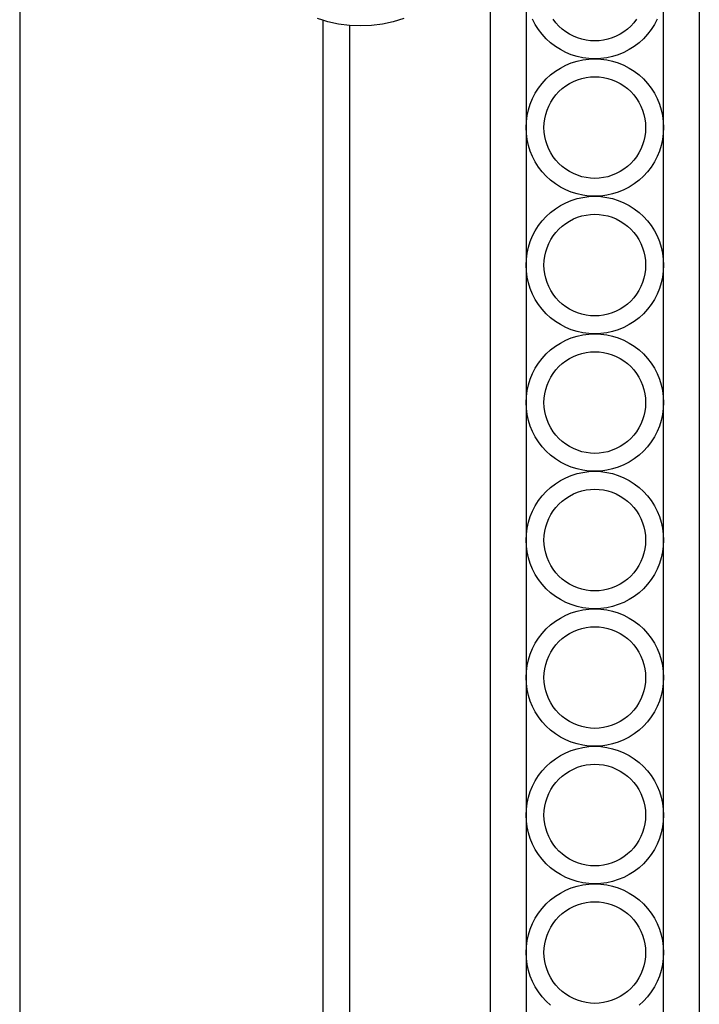
# Model space of a CAD drawing. Units: inches. Extents: x 614 to 1892, y 712 to 1102.
# Drawn here: x 721 to 740, y 803 to 830 of the extents above; entities that cross this region are included whole.
import ezdxf

# ---------------------------------------------------------------- set-up
doc = ezdxf.new("R2010")
doc.units = ezdxf.units.IN
doc.header["$MEASUREMENT"] = 0
doc.layers.add('Edges', color=7, linetype='Continuous')

# ---------------------------------------------------------------- blocks, each defined once
blk = doc.blocks.new('Wrought iron gates fr')
at = {"layer": 'Edges'}
for p, q in [((-478.551, 7.92), (-478.551, 107.183)), ((-497.543, 93.798), (-497.543, 18.997)), ((-484.392, 86.468), (-484.392, 26.327)), ((-483.392, 83.997), (-483.392, 80.156)), ((-479.551, 80.156), (-479.551, 83.997)), ((-489.075, 83.156), (-489.225, 83.202)), ((-489.075, 83.156), (-489.075, 29.639)), ((-488.931, 83.112), (-489.075, 83.156)), ((-488.63, 83.047), (-488.931, 83.112)), ((-487.103, 83.112), (-487.404, 83.047)), ((-486.809, 83.202), (-487.103, 83.112)), ((-483.135, 83.037), (-483.212, 83.185)), ((-482.559, 83.084), (-482.635, 83.182)), ((-482.476, 82.993), (-482.559, 83.084)), ((-480.384, 83.084), (-480.468, 82.993)), ((-480.308, 83.182), (-480.384, 83.084)), ((-479.731, 83.185), (-479.808, 83.037)), ((-488.325, 83.008), (-488.63, 83.047)), ((-488.325, 83.008), (-488.325, 29.787)), ((-488.017, 82.995), (-488.325, 83.008)), ((-487.709, 83.008), (-488.017, 82.995)), ((-487.404, 83.047), (-487.709, 83.008)), ((-483.045, 82.895), (-483.135, 83.037)), ((-482.943, 82.762), (-483.045, 82.895)), ((-482.384, 82.909), (-482.476, 82.993)), ((-482.286, 82.834), (-482.384, 82.909)), ((-482.182, 82.767), (-482.286, 82.834)), ((-480.657, 82.834), (-480.762, 82.767)), ((-480.559, 82.909), (-480.657, 82.834)), ((-480.468, 82.993), (-480.559, 82.909)), ((-479.898, 82.895), (-480, 82.762)), ((-479.808, 83.037), (-479.898, 82.895)), ((-482.83, 82.639), (-482.943, 82.762)), ((-482.706, 82.526), (-482.83, 82.639)), ((-482.573, 82.424), (-482.706, 82.526)), ((-482.072, 82.71), (-482.182, 82.767)), ((-481.957, 82.662), (-482.072, 82.71)), ((-481.839, 82.625), (-481.957, 82.662)), ((-481.718, 82.598), (-481.839, 82.625)), ((-481.595, 82.582), (-481.718, 82.598)), ((-481.472, 82.577), (-481.595, 82.582)), ((-481.348, 82.582), (-481.472, 82.577)), ((-481.225, 82.598), (-481.348, 82.582)), ((-481.104, 82.625), (-481.225, 82.598)), ((-480.986, 82.662), (-481.104, 82.625)), ((-480.871, 82.71), (-480.986, 82.662)), ((-480.762, 82.767), (-480.871, 82.71)), ((-480.237, 82.526), (-480.37, 82.424)), ((-480.114, 82.639), (-480.237, 82.526)), ((-480, 82.762), (-480.114, 82.639)), ((-482.432, 82.334), (-482.573, 82.424)), ((-482.283, 82.256), (-482.432, 82.334)), ((-482.128, 82.192), (-482.283, 82.256)), ((-480.66, 82.256), (-480.815, 82.192)), ((-480.511, 82.334), (-480.66, 82.256)), ((-480.37, 82.424), (-480.511, 82.334)), ((-481.969, 82.142), (-482.128, 82.192)), ((-482.128, 81.961), (-481.969, 82.011)), ((-481.805, 82.106), (-481.969, 82.142)), ((-481.969, 82.011), (-481.805, 82.047)), ((-481.639, 82.084), (-481.805, 82.106)), ((-481.805, 82.047), (-481.639, 82.069)), ((-481.472, 82.076), (-481.639, 82.084)), ((-481.639, 82.069), (-481.472, 82.076)), ((-481.304, 82.084), (-481.472, 82.076)), ((-481.472, 82.076), (-481.304, 82.069)), ((-481.138, 82.106), (-481.304, 82.084)), ((-481.304, 82.069), (-481.138, 82.047)), ((-480.975, 82.142), (-481.138, 82.106)), ((-481.138, 82.047), (-480.975, 82.011)), ((-480.815, 82.192), (-480.975, 82.142)), ((-480.975, 82.011), (-480.815, 81.961)), ((-482.706, 81.627), (-482.573, 81.729)), ((-482.573, 81.729), (-482.432, 81.819)), ((-482.432, 81.819), (-482.283, 81.896)), ((-482.283, 81.896), (-482.128, 81.961)), ((-480.815, 81.961), (-480.66, 81.896)), ((-480.66, 81.896), (-480.511, 81.819)), ((-480.511, 81.819), (-480.37, 81.729)), ((-480.37, 81.729), (-480.237, 81.627)), ((-482.943, 81.39), (-482.83, 81.514)), ((-482.83, 81.514), (-482.706, 81.627)), ((-482.182, 81.386), (-482.072, 81.443)), ((-482.072, 81.443), (-481.957, 81.49)), ((-481.957, 81.49), (-481.839, 81.527)), ((-481.839, 81.527), (-481.718, 81.554)), ((-481.718, 81.554), (-481.595, 81.57)), ((-481.595, 81.57), (-481.472, 81.576)), ((-481.472, 81.576), (-481.348, 81.57)), ((-481.348, 81.57), (-481.225, 81.554)), ((-481.225, 81.554), (-481.104, 81.527)), ((-481.104, 81.527), (-480.986, 81.49)), ((-480.986, 81.49), (-480.871, 81.443)), ((-480.871, 81.443), (-480.762, 81.386)), ((-480.237, 81.627), (-480.114, 81.514)), ((-480.114, 81.514), (-480, 81.39)), ((-483.135, 81.116), (-483.045, 81.257)), ((-483.045, 81.257), (-482.943, 81.39)), ((-482.559, 81.069), (-482.476, 81.16)), ((-482.476, 81.16), (-482.384, 81.244)), ((-482.384, 81.244), (-482.286, 81.319)), ((-482.286, 81.319), (-482.182, 81.386)), ((-480.762, 81.386), (-480.657, 81.319)), ((-480.657, 81.319), (-480.559, 81.244)), ((-480.559, 81.244), (-480.468, 81.16)), ((-480.468, 81.16), (-480.384, 81.069)), ((-480, 81.39), (-479.898, 81.257)), ((-479.898, 81.257), (-479.808, 81.116)), ((-483.276, 80.813), (-483.212, 80.968)), ((-483.212, 80.968), (-483.135, 81.116)), ((-482.759, 80.756), (-482.701, 80.866)), ((-482.701, 80.866), (-482.635, 80.97)), ((-482.635, 80.97), (-482.559, 81.069)), ((-480.384, 81.069), (-480.308, 80.97)), ((-480.308, 80.97), (-480.242, 80.866)), ((-480.242, 80.866), (-480.185, 80.756)), ((-479.808, 81.116), (-479.731, 80.968)), ((-479.731, 80.968), (-479.667, 80.813)), ((-483.363, 80.489), (-483.327, 80.653)), ((-483.327, 80.653), (-483.276, 80.813)), ((-482.843, 80.523), (-482.806, 80.642)), ((-482.806, 80.642), (-482.759, 80.756)), ((-480.185, 80.756), (-480.137, 80.642)), ((-480.137, 80.642), (-480.1, 80.523)), ((-479.667, 80.813), (-479.617, 80.653)), ((-479.617, 80.653), (-479.58, 80.489)), ((-483.392, 80.156), (-483.385, 80.323)), ((-483.385, 80.323), (-483.363, 80.489)), ((-482.886, 80.28), (-482.87, 80.402)), ((-482.87, 80.402), (-482.843, 80.523)), ((-480.1, 80.523), (-480.073, 80.402)), ((-480.073, 80.402), (-480.057, 80.28)), ((-479.58, 80.489), (-479.558, 80.323)), ((-479.558, 80.323), (-479.551, 80.156)), ((-483.385, 79.989), (-483.392, 80.156)), ((-483.392, 80.156), (-483.392, 76.315)), ((-482.892, 80.156), (-482.886, 80.28)), ((-482.886, 80.032), (-482.892, 80.156)), ((-480.057, 80.28), (-480.052, 80.156)), ((-480.052, 80.156), (-480.057, 80.032)), ((-479.551, 80.156), (-479.558, 79.989)), ((-479.551, 76.315), (-479.551, 80.156)), ((-483.363, 79.822), (-483.385, 79.989)), ((-483.327, 79.659), (-483.363, 79.822)), ((-482.87, 79.909), (-482.886, 80.032)), ((-482.843, 79.788), (-482.87, 79.909)), ((-482.806, 79.67), (-482.843, 79.788)), ((-480.1, 79.788), (-480.137, 79.67)), ((-480.073, 79.909), (-480.1, 79.788)), ((-480.057, 80.032), (-480.073, 79.909)), ((-479.58, 79.822), (-479.617, 79.659)), ((-479.558, 79.989), (-479.58, 79.822)), ((-483.276, 79.499), (-483.327, 79.659)), ((-483.212, 79.344), (-483.276, 79.499)), ((-482.759, 79.556), (-482.806, 79.67)), ((-482.701, 79.446), (-482.759, 79.556)), ((-480.185, 79.556), (-480.242, 79.446)), ((-480.137, 79.67), (-480.185, 79.556)), ((-479.667, 79.499), (-479.731, 79.344)), ((-479.617, 79.659), (-479.667, 79.499)), ((-483.135, 79.196), (-483.212, 79.344)), ((-482.635, 79.341), (-482.701, 79.446)), ((-482.559, 79.243), (-482.635, 79.341)), ((-482.476, 79.152), (-482.559, 79.243)), ((-480.384, 79.243), (-480.468, 79.152)), ((-480.308, 79.341), (-480.384, 79.243)), ((-480.242, 79.446), (-480.308, 79.341)), ((-479.731, 79.344), (-479.808, 79.196)), ((-483.045, 79.054), (-483.135, 79.196)), ((-482.943, 78.921), (-483.045, 79.054)), ((-482.384, 79.068), (-482.476, 79.152)), ((-482.286, 78.993), (-482.384, 79.068)), ((-482.182, 78.926), (-482.286, 78.993)), ((-480.657, 78.993), (-480.762, 78.926)), ((-480.559, 79.068), (-480.657, 78.993)), ((-480.468, 79.152), (-480.559, 79.068)), ((-479.898, 79.054), (-480, 78.921)), ((-479.808, 79.196), (-479.898, 79.054)), ((-482.83, 78.798), (-482.943, 78.921)), ((-482.706, 78.685), (-482.83, 78.798)), ((-482.573, 78.583), (-482.706, 78.685)), ((-482.072, 78.869), (-482.182, 78.926)), ((-481.957, 78.822), (-482.072, 78.869)), ((-481.839, 78.784), (-481.957, 78.822)), ((-481.718, 78.757), (-481.839, 78.784)), ((-481.595, 78.741), (-481.718, 78.757)), ((-481.472, 78.736), (-481.595, 78.741)), ((-481.348, 78.741), (-481.472, 78.736)), ((-481.225, 78.757), (-481.348, 78.741)), ((-481.104, 78.784), (-481.225, 78.757)), ((-480.986, 78.822), (-481.104, 78.784)), ((-480.871, 78.869), (-480.986, 78.822)), ((-480.762, 78.926), (-480.871, 78.869)), ((-480.237, 78.685), (-480.37, 78.583)), ((-480.114, 78.798), (-480.237, 78.685)), ((-480, 78.921), (-480.114, 78.798)), ((-482.432, 78.493), (-482.573, 78.583)), ((-482.283, 78.415), (-482.432, 78.493)), ((-482.128, 78.351), (-482.283, 78.415)), ((-480.66, 78.415), (-480.815, 78.351)), ((-480.511, 78.493), (-480.66, 78.415)), ((-480.37, 78.583), (-480.511, 78.493)), ((-482.283, 78.055), (-482.128, 78.12)), ((-481.969, 78.301), (-482.128, 78.351)), ((-482.128, 78.12), (-481.969, 78.17)), ((-481.805, 78.265), (-481.969, 78.301)), ((-481.969, 78.17), (-481.805, 78.206)), ((-481.639, 78.243), (-481.805, 78.265)), ((-481.805, 78.206), (-481.639, 78.228)), ((-481.472, 78.235), (-481.639, 78.243)), ((-481.639, 78.228), (-481.472, 78.235)), ((-481.304, 78.243), (-481.472, 78.235)), ((-481.472, 78.235), (-481.304, 78.228)), ((-481.138, 78.265), (-481.304, 78.243)), ((-481.304, 78.228), (-481.138, 78.206)), ((-480.975, 78.301), (-481.138, 78.265)), ((-481.138, 78.206), (-480.975, 78.17)), ((-480.815, 78.351), (-480.975, 78.301)), ((-480.975, 78.17), (-480.815, 78.12)), ((-480.815, 78.12), (-480.66, 78.055)), ((-482.706, 77.786), (-482.573, 77.888)), ((-482.573, 77.888), (-482.432, 77.978)), ((-482.432, 77.978), (-482.283, 78.055)), ((-480.66, 78.055), (-480.511, 77.978)), ((-480.511, 77.978), (-480.37, 77.888)), ((-480.37, 77.888), (-480.237, 77.786)), ((-482.943, 77.549), (-482.83, 77.673)), ((-482.83, 77.673), (-482.706, 77.786)), ((-482.182, 77.545), (-482.072, 77.602)), ((-482.072, 77.602), (-481.957, 77.649)), ((-481.957, 77.649), (-481.839, 77.687)), ((-481.839, 77.687), (-481.718, 77.713)), ((-481.718, 77.713), (-481.595, 77.73)), ((-481.595, 77.73), (-481.472, 77.735)), ((-481.472, 77.735), (-481.348, 77.73)), ((-481.348, 77.73), (-481.225, 77.713)), ((-481.225, 77.713), (-481.104, 77.687)), ((-481.104, 77.687), (-480.986, 77.649)), ((-480.986, 77.649), (-480.871, 77.602)), ((-480.871, 77.602), (-480.762, 77.545)), ((-480.237, 77.786), (-480.114, 77.673)), ((-480.114, 77.673), (-480, 77.549)), ((-483.135, 77.275), (-483.045, 77.417)), ((-483.045, 77.417), (-482.943, 77.549)), ((-482.559, 77.228), (-482.476, 77.319)), ((-482.476, 77.319), (-482.384, 77.403)), ((-482.384, 77.403), (-482.286, 77.478)), ((-482.286, 77.478), (-482.182, 77.545)), ((-480.762, 77.545), (-480.657, 77.478)), ((-480.657, 77.478), (-480.559, 77.403)), ((-480.559, 77.403), (-480.468, 77.319)), ((-480.468, 77.319), (-480.384, 77.228)), ((-480, 77.549), (-479.898, 77.417)), ((-479.898, 77.417), (-479.808, 77.275)), ((-483.276, 76.972), (-483.212, 77.127)), ((-483.212, 77.127), (-483.135, 77.275)), ((-482.759, 76.915), (-482.701, 77.025)), ((-482.701, 77.025), (-482.635, 77.129)), ((-482.635, 77.129), (-482.559, 77.228)), ((-480.384, 77.228), (-480.308, 77.129)), ((-480.308, 77.129), (-480.242, 77.025)), ((-480.242, 77.025), (-480.185, 76.915)), ((-479.808, 77.275), (-479.731, 77.127)), ((-479.731, 77.127), (-479.667, 76.972)), ((-483.363, 76.648), (-483.327, 76.812)), ((-483.327, 76.812), (-483.276, 76.972)), ((-482.843, 76.682), (-482.806, 76.801)), ((-482.806, 76.801), (-482.759, 76.915)), ((-480.185, 76.915), (-480.137, 76.801)), ((-480.137, 76.801), (-480.1, 76.682)), ((-479.667, 76.972), (-479.617, 76.812)), ((-479.617, 76.812), (-479.58, 76.648)), ((-483.392, 76.315), (-483.385, 76.482)), ((-483.385, 76.482), (-483.363, 76.648)), ((-482.886, 76.439), (-482.87, 76.562)), ((-482.87, 76.562), (-482.843, 76.682)), ((-480.1, 76.682), (-480.073, 76.562)), ((-480.073, 76.562), (-480.057, 76.439)), ((-479.58, 76.648), (-479.558, 76.482)), ((-479.558, 76.482), (-479.551, 76.315)), ((-483.385, 76.148), (-483.392, 76.315)), ((-483.392, 76.315), (-483.392, 72.474)), ((-482.892, 76.315), (-482.886, 76.439)), ((-482.886, 76.191), (-482.892, 76.315)), ((-482.87, 76.068), (-482.886, 76.191)), ((-480.057, 76.191), (-480.073, 76.068)), ((-480.057, 76.439), (-480.052, 76.315)), ((-480.052, 76.315), (-480.057, 76.191)), ((-479.551, 76.315), (-479.558, 76.148)), ((-479.551, 72.474), (-479.551, 76.315)), ((-483.363, 75.981), (-483.385, 76.148)), ((-483.327, 75.818), (-483.363, 75.981)), ((-482.843, 75.947), (-482.87, 76.068)), ((-482.806, 75.829), (-482.843, 75.947)), ((-480.1, 75.947), (-480.137, 75.829)), ((-480.073, 76.068), (-480.1, 75.947)), ((-479.58, 75.981), (-479.617, 75.818)), ((-479.558, 76.148), (-479.58, 75.981)), ((-483.276, 75.658), (-483.327, 75.818)), ((-483.212, 75.503), (-483.276, 75.658)), ((-482.759, 75.715), (-482.806, 75.829)), ((-482.701, 75.605), (-482.759, 75.715)), ((-480.185, 75.715), (-480.242, 75.605)), ((-480.137, 75.829), (-480.185, 75.715)), ((-479.667, 75.658), (-479.731, 75.503)), ((-479.617, 75.818), (-479.667, 75.658)), ((-483.135, 75.355), (-483.212, 75.503)), ((-482.635, 75.501), (-482.701, 75.605)), ((-482.559, 75.402), (-482.635, 75.501)), ((-482.476, 75.311), (-482.559, 75.402)), ((-480.384, 75.402), (-480.468, 75.311)), ((-480.308, 75.501), (-480.384, 75.402)), ((-480.242, 75.605), (-480.308, 75.501)), ((-479.731, 75.503), (-479.808, 75.355)), ((-483.045, 75.213), (-483.135, 75.355)), ((-482.943, 75.081), (-483.045, 75.213)), ((-482.384, 75.227), (-482.476, 75.311)), ((-482.286, 75.152), (-482.384, 75.227)), ((-482.182, 75.085), (-482.286, 75.152)), ((-480.657, 75.152), (-480.762, 75.085)), ((-480.559, 75.227), (-480.657, 75.152)), ((-480.468, 75.311), (-480.559, 75.227)), ((-479.898, 75.213), (-480, 75.081)), ((-479.808, 75.355), (-479.898, 75.213)), ((-482.83, 74.957), (-482.943, 75.081)), ((-482.706, 74.844), (-482.83, 74.957)), ((-482.573, 74.742), (-482.706, 74.844)), ((-482.072, 75.028), (-482.182, 75.085)), ((-481.957, 74.981), (-482.072, 75.028)), ((-481.839, 74.943), (-481.957, 74.981)), ((-481.718, 74.917), (-481.839, 74.943)), ((-481.595, 74.9), (-481.718, 74.917)), ((-481.472, 74.895), (-481.595, 74.9)), ((-481.348, 74.9), (-481.472, 74.895)), ((-481.225, 74.917), (-481.348, 74.9)), ((-481.104, 74.943), (-481.225, 74.917)), ((-480.986, 74.981), (-481.104, 74.943)), ((-480.871, 75.028), (-480.986, 74.981)), ((-480.762, 75.085), (-480.871, 75.028)), ((-480.237, 74.844), (-480.37, 74.742)), ((-480.114, 74.957), (-480.237, 74.844)), ((-480, 75.081), (-480.114, 74.957)), ((-482.432, 74.652), (-482.573, 74.742)), ((-482.283, 74.574), (-482.432, 74.652)), ((-482.128, 74.51), (-482.283, 74.574)), ((-480.66, 74.574), (-480.815, 74.51)), ((-480.511, 74.652), (-480.66, 74.574)), ((-480.37, 74.742), (-480.511, 74.652)), ((-482.283, 74.215), (-482.128, 74.279)), ((-481.969, 74.46), (-482.128, 74.51)), ((-482.128, 74.279), (-481.969, 74.329)), ((-481.805, 74.424), (-481.969, 74.46)), ((-481.969, 74.329), (-481.805, 74.365)), ((-481.639, 74.402), (-481.805, 74.424)), ((-481.805, 74.365), (-481.639, 74.387)), ((-481.472, 74.395), (-481.639, 74.402)), ((-481.639, 74.387), (-481.472, 74.395)), ((-481.304, 74.402), (-481.472, 74.395)), ((-481.472, 74.395), (-481.304, 74.387)), ((-481.138, 74.424), (-481.304, 74.402)), ((-481.304, 74.387), (-481.138, 74.365)), ((-480.975, 74.46), (-481.138, 74.424)), ((-481.138, 74.365), (-480.975, 74.329)), ((-480.815, 74.51), (-480.975, 74.46)), ((-480.975, 74.329), (-480.815, 74.279)), ((-480.815, 74.279), (-480.66, 74.215)), ((-482.706, 73.945), (-482.573, 74.047)), ((-482.573, 74.047), (-482.432, 74.137)), ((-482.432, 74.137), (-482.283, 74.215)), ((-480.66, 74.215), (-480.511, 74.137)), ((-480.511, 74.137), (-480.37, 74.047)), ((-480.37, 74.047), (-480.237, 73.945)), ((-482.943, 73.709), (-482.83, 73.832)), ((-482.83, 73.832), (-482.706, 73.945)), ((-482.182, 73.704), (-482.072, 73.761)), ((-482.072, 73.761), (-481.957, 73.808)), ((-481.957, 73.808), (-481.839, 73.846)), ((-481.839, 73.846), (-481.718, 73.872)), ((-481.718, 73.872), (-481.595, 73.889)), ((-481.595, 73.889), (-481.472, 73.894)), ((-481.472, 73.894), (-481.348, 73.889)), ((-481.348, 73.889), (-481.225, 73.872)), ((-481.225, 73.872), (-481.104, 73.846)), ((-481.104, 73.846), (-480.986, 73.808)), ((-480.986, 73.808), (-480.871, 73.761)), ((-480.871, 73.761), (-480.762, 73.704)), ((-480.237, 73.945), (-480.114, 73.832)), ((-480.114, 73.832), (-480, 73.709)), ((-483.135, 73.434), (-483.045, 73.576)), ((-483.045, 73.576), (-482.943, 73.709)), ((-482.559, 73.387), (-482.476, 73.478)), ((-482.476, 73.478), (-482.384, 73.562)), ((-482.384, 73.562), (-482.286, 73.637)), ((-482.286, 73.637), (-482.182, 73.704)), ((-480.762, 73.704), (-480.657, 73.637)), ((-480.657, 73.637), (-480.559, 73.562)), ((-480.559, 73.562), (-480.468, 73.478)), ((-480.468, 73.478), (-480.384, 73.387)), ((-480, 73.709), (-479.898, 73.576)), ((-479.898, 73.576), (-479.808, 73.434)), ((-483.276, 73.131), (-483.212, 73.286)), ((-483.212, 73.286), (-483.135, 73.434)), ((-482.759, 73.074), (-482.701, 73.184)), ((-482.701, 73.184), (-482.635, 73.289)), ((-482.635, 73.289), (-482.559, 73.387)), ((-480.384, 73.387), (-480.308, 73.289)), ((-480.308, 73.289), (-480.242, 73.184)), ((-480.242, 73.184), (-480.185, 73.074)), ((-479.808, 73.434), (-479.731, 73.286)), ((-479.731, 73.286), (-479.667, 73.131)), ((-483.363, 72.808), (-483.327, 72.971)), ((-483.327, 72.971), (-483.276, 73.131)), ((-482.843, 72.842), (-482.806, 72.96)), ((-482.806, 72.96), (-482.759, 73.074)), ((-480.185, 73.074), (-480.137, 72.96)), ((-480.137, 72.96), (-480.1, 72.842)), ((-479.667, 73.131), (-479.617, 72.971)), ((-479.617, 72.971), (-479.58, 72.808)), ((-483.392, 72.474), (-483.385, 72.641)), ((-483.385, 72.641), (-483.363, 72.808)), ((-482.886, 72.598), (-482.87, 72.721)), ((-482.87, 72.721), (-482.843, 72.842)), ((-480.1, 72.842), (-480.073, 72.721)), ((-480.073, 72.721), (-480.057, 72.598)), ((-479.58, 72.808), (-479.558, 72.641)), ((-479.558, 72.641), (-479.551, 72.474)), ((-483.385, 72.307), (-483.392, 72.474)), ((-483.392, 72.474), (-483.392, 68.633)), ((-482.892, 72.474), (-482.886, 72.598)), ((-482.886, 72.35), (-482.892, 72.474)), ((-482.87, 72.227), (-482.886, 72.35)), ((-480.057, 72.35), (-480.073, 72.227)), ((-480.057, 72.598), (-480.052, 72.474)), ((-480.052, 72.474), (-480.057, 72.35)), ((-479.551, 72.474), (-479.558, 72.307)), ((-479.551, 68.633), (-479.551, 72.474)), ((-483.363, 72.141), (-483.385, 72.307)), ((-483.327, 71.977), (-483.363, 72.141)), ((-482.843, 72.107), (-482.87, 72.227)), ((-482.806, 71.988), (-482.843, 72.107)), ((-480.1, 72.107), (-480.137, 71.988)), ((-480.073, 72.227), (-480.1, 72.107)), ((-479.58, 72.141), (-479.617, 71.977)), ((-479.558, 72.307), (-479.58, 72.141)), ((-483.276, 71.817), (-483.327, 71.977)), ((-483.212, 71.662), (-483.276, 71.817)), ((-482.759, 71.874), (-482.806, 71.988)), ((-482.701, 71.764), (-482.759, 71.874)), ((-480.185, 71.874), (-480.242, 71.764)), ((-480.137, 71.988), (-480.185, 71.874)), ((-479.667, 71.817), (-479.731, 71.662)), ((-479.617, 71.977), (-479.667, 71.817)), ((-483.135, 71.514), (-483.212, 71.662)), ((-483.045, 71.373), (-483.135, 71.514)), ((-482.635, 71.66), (-482.701, 71.764)), ((-482.559, 71.561), (-482.635, 71.66)), ((-482.476, 71.47), (-482.559, 71.561)), ((-480.384, 71.561), (-480.468, 71.47)), ((-480.308, 71.66), (-480.384, 71.561)), ((-480.242, 71.764), (-480.308, 71.66)), ((-479.808, 71.514), (-479.898, 71.373)), ((-479.731, 71.662), (-479.808, 71.514)), ((-482.943, 71.24), (-483.045, 71.373)), ((-482.83, 71.116), (-482.943, 71.24)), ((-482.384, 71.386), (-482.476, 71.47)), ((-482.286, 71.311), (-482.384, 71.386)), ((-482.182, 71.244), (-482.286, 71.311)), ((-482.072, 71.187), (-482.182, 71.244)), ((-480.762, 71.244), (-480.871, 71.187)), ((-480.657, 71.311), (-480.762, 71.244)), ((-480.559, 71.386), (-480.657, 71.311)), ((-480.468, 71.47), (-480.559, 71.386)), ((-480, 71.24), (-480.114, 71.116)), ((-479.898, 71.373), (-480, 71.24)), ((-482.706, 71.003), (-482.83, 71.116)), ((-482.573, 70.901), (-482.706, 71.003)), ((-481.957, 71.14), (-482.072, 71.187)), ((-481.839, 71.102), (-481.957, 71.14)), ((-481.718, 71.076), (-481.839, 71.102)), ((-481.595, 71.059), (-481.718, 71.076)), ((-481.472, 71.054), (-481.595, 71.059)), ((-481.348, 71.059), (-481.472, 71.054)), ((-481.225, 71.076), (-481.348, 71.059)), ((-481.104, 71.102), (-481.225, 71.076)), ((-480.986, 71.14), (-481.104, 71.102)), ((-480.871, 71.187), (-480.986, 71.14)), ((-480.237, 71.003), (-480.37, 70.901)), ((-480.114, 71.116), (-480.237, 71.003)), ((-482.432, 70.811), (-482.573, 70.901)), ((-482.283, 70.734), (-482.432, 70.811)), ((-482.128, 70.669), (-482.283, 70.734)), ((-480.66, 70.734), (-480.815, 70.669)), ((-480.511, 70.811), (-480.66, 70.734)), ((-480.37, 70.901), (-480.511, 70.811)), ((-482.283, 70.374), (-482.128, 70.438)), ((-481.969, 70.619), (-482.128, 70.669)), ((-482.128, 70.438), (-481.969, 70.488)), ((-481.805, 70.583), (-481.969, 70.619)), ((-481.969, 70.488), (-481.805, 70.524)), ((-481.639, 70.561), (-481.805, 70.583)), ((-481.805, 70.524), (-481.639, 70.546)), ((-481.472, 70.554), (-481.639, 70.561)), ((-481.639, 70.546), (-481.472, 70.554)), ((-481.304, 70.561), (-481.472, 70.554)), ((-481.472, 70.554), (-481.304, 70.546)), ((-481.138, 70.583), (-481.304, 70.561)), ((-481.304, 70.546), (-481.138, 70.524)), ((-480.975, 70.619), (-481.138, 70.583)), ((-481.138, 70.524), (-480.975, 70.488)), ((-480.815, 70.669), (-480.975, 70.619)), ((-480.975, 70.488), (-480.815, 70.438)), ((-480.815, 70.438), (-480.66, 70.374)), ((-482.706, 70.104), (-482.573, 70.206)), ((-482.573, 70.206), (-482.432, 70.296)), ((-482.432, 70.296), (-482.283, 70.374)), ((-480.66, 70.374), (-480.511, 70.296)), ((-480.511, 70.296), (-480.37, 70.206)), ((-480.37, 70.206), (-480.237, 70.104)), ((-483.045, 69.735), (-482.943, 69.868)), ((-482.943, 69.868), (-482.83, 69.991)), ((-482.83, 69.991), (-482.706, 70.104)), ((-482.286, 69.796), (-482.182, 69.863)), ((-482.182, 69.863), (-482.072, 69.92)), ((-482.072, 69.92), (-481.957, 69.967)), ((-481.957, 69.967), (-481.839, 70.005)), ((-481.839, 70.005), (-481.718, 70.032)), ((-481.718, 70.032), (-481.595, 70.048)), ((-481.595, 70.048), (-481.472, 70.053)), ((-481.472, 70.053), (-481.348, 70.048)), ((-481.348, 70.048), (-481.225, 70.032)), ((-481.225, 70.032), (-481.104, 70.005)), ((-481.104, 70.005), (-480.986, 69.967)), ((-480.986, 69.967), (-480.871, 69.92)), ((-480.871, 69.92), (-480.762, 69.863)), ((-480.762, 69.863), (-480.657, 69.796)), ((-480.237, 70.104), (-480.114, 69.991)), ((-480.114, 69.991), (-480, 69.868)), ((-480, 69.868), (-479.898, 69.735)), ((-483.212, 69.445), (-483.135, 69.593)), ((-483.135, 69.593), (-483.045, 69.735)), ((-482.559, 69.546), (-482.476, 69.637)), ((-482.476, 69.637), (-482.384, 69.721)), ((-482.384, 69.721), (-482.286, 69.796)), ((-480.657, 69.796), (-480.559, 69.721)), ((-480.559, 69.721), (-480.468, 69.637)), ((-480.468, 69.637), (-480.384, 69.546)), ((-479.898, 69.735), (-479.808, 69.593)), ((-479.808, 69.593), (-479.731, 69.445)), ((-483.276, 69.29), (-483.212, 69.445)), ((-482.759, 69.233), (-482.701, 69.343)), ((-482.701, 69.343), (-482.635, 69.448)), ((-482.635, 69.448), (-482.559, 69.546)), ((-480.384, 69.546), (-480.308, 69.448)), ((-480.308, 69.448), (-480.242, 69.343)), ((-480.242, 69.343), (-480.185, 69.233)), ((-479.731, 69.445), (-479.667, 69.29)), ((-483.363, 68.967), (-483.327, 69.13)), ((-483.327, 69.13), (-483.276, 69.29)), ((-482.843, 69.001), (-482.806, 69.119)), ((-482.806, 69.119), (-482.759, 69.233)), ((-480.185, 69.233), (-480.137, 69.119)), ((-480.137, 69.119), (-480.1, 69.001)), ((-479.667, 69.29), (-479.617, 69.13)), ((-479.617, 69.13), (-479.58, 68.967)), ((-483.392, 68.633), (-483.385, 68.801)), ((-483.385, 68.801), (-483.363, 68.967)), ((-482.886, 68.757), (-482.87, 68.88)), ((-482.87, 68.88), (-482.843, 69.001)), ((-480.1, 69.001), (-480.073, 68.88)), ((-480.073, 68.88), (-480.057, 68.757)), ((-479.58, 68.967), (-479.558, 68.801)), ((-479.558, 68.801), (-479.551, 68.633)), ((-483.385, 68.466), (-483.392, 68.633)), ((-483.392, 68.633), (-483.392, 64.792)), ((-482.892, 68.633), (-482.886, 68.757)), ((-482.886, 68.509), (-482.892, 68.633)), ((-482.87, 68.387), (-482.886, 68.509)), ((-480.057, 68.509), (-480.073, 68.387)), ((-480.057, 68.757), (-480.052, 68.633)), ((-480.052, 68.633), (-480.057, 68.509)), ((-479.551, 68.633), (-479.558, 68.466)), ((-479.551, 64.792), (-479.551, 68.633)), ((-483.363, 68.3), (-483.385, 68.466)), ((-483.327, 68.136), (-483.363, 68.3)), ((-482.843, 68.266), (-482.87, 68.387)), ((-482.806, 68.147), (-482.843, 68.266)), ((-480.1, 68.266), (-480.137, 68.147)), ((-480.073, 68.387), (-480.1, 68.266)), ((-479.58, 68.3), (-479.617, 68.136)), ((-479.558, 68.466), (-479.58, 68.3)), ((-483.276, 67.976), (-483.327, 68.136)), ((-483.212, 67.822), (-483.276, 67.976)), ((-482.759, 68.033), (-482.806, 68.147)), ((-482.701, 67.923), (-482.759, 68.033)), ((-480.185, 68.033), (-480.242, 67.923)), ((-480.137, 68.147), (-480.185, 68.033)), ((-479.667, 67.976), (-479.731, 67.822)), ((-479.617, 68.136), (-479.667, 67.976)), ((-483.135, 67.673), (-483.212, 67.822)), ((-483.045, 67.532), (-483.135, 67.673)), ((-482.635, 67.819), (-482.701, 67.923)), ((-482.559, 67.72), (-482.635, 67.819)), ((-482.476, 67.629), (-482.559, 67.72)), ((-480.384, 67.72), (-480.468, 67.629)), ((-480.308, 67.819), (-480.384, 67.72)), ((-480.242, 67.923), (-480.308, 67.819)), ((-479.808, 67.673), (-479.898, 67.532)), ((-479.731, 67.822), (-479.808, 67.673)), ((-482.943, 67.399), (-483.045, 67.532)), ((-482.83, 67.275), (-482.943, 67.399)), ((-482.384, 67.545), (-482.476, 67.629)), ((-482.286, 67.47), (-482.384, 67.545)), ((-482.182, 67.403), (-482.286, 67.47)), ((-482.072, 67.346), (-482.182, 67.403)), ((-480.762, 67.403), (-480.871, 67.346)), ((-480.657, 67.47), (-480.762, 67.403)), ((-480.559, 67.545), (-480.657, 67.47)), ((-480.468, 67.629), (-480.559, 67.545)), ((-480, 67.399), (-480.114, 67.275)), ((-479.898, 67.532), (-480, 67.399)), ((-482.706, 67.162), (-482.83, 67.275)), ((-482.573, 67.06), (-482.706, 67.162)), ((-481.957, 67.299), (-482.072, 67.346)), ((-481.839, 67.262), (-481.957, 67.299)), ((-481.718, 67.235), (-481.839, 67.262)), ((-481.595, 67.219), (-481.718, 67.235)), ((-481.472, 67.213), (-481.595, 67.219)), ((-481.348, 67.219), (-481.472, 67.213)), ((-481.225, 67.235), (-481.348, 67.219)), ((-481.104, 67.262), (-481.225, 67.235)), ((-480.986, 67.299), (-481.104, 67.262)), ((-480.871, 67.346), (-480.986, 67.299)), ((-480.237, 67.162), (-480.37, 67.06)), ((-480.114, 67.275), (-480.237, 67.162)), ((-482.432, 66.97), (-482.573, 67.06)), ((-482.283, 66.893), (-482.432, 66.97)), ((-482.128, 66.829), (-482.283, 66.893)), ((-480.66, 66.893), (-480.815, 66.829)), ((-480.511, 66.97), (-480.66, 66.893)), ((-480.37, 67.06), (-480.511, 66.97)), ((-482.283, 66.533), (-482.128, 66.597)), ((-481.969, 66.778), (-482.128, 66.829)), ((-482.128, 66.597), (-481.969, 66.647)), ((-481.805, 66.742), (-481.969, 66.778)), ((-481.969, 66.647), (-481.805, 66.684)), ((-481.639, 66.72), (-481.805, 66.742)), ((-481.805, 66.684), (-481.639, 66.705)), ((-481.472, 66.713), (-481.639, 66.72)), ((-481.639, 66.705), (-481.472, 66.713)), ((-481.304, 66.72), (-481.472, 66.713)), ((-481.472, 66.713), (-481.304, 66.705)), ((-481.138, 66.742), (-481.304, 66.72)), ((-481.304, 66.705), (-481.138, 66.684)), ((-480.975, 66.778), (-481.138, 66.742)), ((-481.138, 66.684), (-480.975, 66.647)), ((-480.815, 66.829), (-480.975, 66.778)), ((-480.975, 66.647), (-480.815, 66.597)), ((-480.815, 66.597), (-480.66, 66.533)), ((-482.706, 66.263), (-482.573, 66.365)), ((-482.573, 66.365), (-482.432, 66.455)), ((-482.432, 66.455), (-482.283, 66.533)), ((-480.66, 66.533), (-480.511, 66.455)), ((-480.511, 66.455), (-480.37, 66.365)), ((-480.37, 66.365), (-480.237, 66.263)), ((-483.045, 65.894), (-482.943, 66.027)), ((-482.943, 66.027), (-482.83, 66.15)), ((-482.83, 66.15), (-482.706, 66.263)), ((-482.286, 65.955), (-482.182, 66.022)), ((-482.182, 66.022), (-482.072, 66.079)), ((-482.072, 66.079), (-481.957, 66.127)), ((-481.957, 66.127), (-481.839, 66.164)), ((-481.839, 66.164), (-481.718, 66.191)), ((-481.718, 66.191), (-481.595, 66.207)), ((-481.595, 66.207), (-481.472, 66.212)), ((-481.472, 66.212), (-481.348, 66.207)), ((-481.348, 66.207), (-481.225, 66.191)), ((-481.225, 66.191), (-481.104, 66.164)), ((-481.104, 66.164), (-480.986, 66.127)), ((-480.986, 66.127), (-480.871, 66.079)), ((-480.871, 66.079), (-480.762, 66.022)), ((-480.762, 66.022), (-480.657, 65.955)), ((-480.237, 66.263), (-480.114, 66.15)), ((-480.114, 66.15), (-480, 66.027)), ((-480, 66.027), (-479.898, 65.894)), ((-483.212, 65.604), (-483.135, 65.752)), ((-483.135, 65.752), (-483.045, 65.894)), ((-482.559, 65.705), (-482.476, 65.796)), ((-482.476, 65.796), (-482.384, 65.88)), ((-482.384, 65.88), (-482.286, 65.955)), ((-480.657, 65.955), (-480.559, 65.88)), ((-480.559, 65.88), (-480.468, 65.796)), ((-480.468, 65.796), (-480.384, 65.705)), ((-479.898, 65.894), (-479.808, 65.752)), ((-479.808, 65.752), (-479.731, 65.604)), ((-483.276, 65.449), (-483.212, 65.604)), ((-482.759, 65.392), (-482.701, 65.502)), ((-482.701, 65.502), (-482.635, 65.607)), ((-482.635, 65.607), (-482.559, 65.705)), ((-480.384, 65.705), (-480.308, 65.607)), ((-480.308, 65.607), (-480.242, 65.502)), ((-480.242, 65.502), (-480.185, 65.392)), ((-479.731, 65.604), (-479.667, 65.449)), ((-483.363, 65.126), (-483.327, 65.289)), ((-483.327, 65.289), (-483.276, 65.449)), ((-482.843, 65.16), (-482.806, 65.278)), ((-482.806, 65.278), (-482.759, 65.392)), ((-480.185, 65.392), (-480.137, 65.278)), ((-480.137, 65.278), (-480.1, 65.16)), ((-479.667, 65.449), (-479.617, 65.289)), ((-479.617, 65.289), (-479.58, 65.126)), ((-483.392, 64.792), (-483.385, 64.96)), ((-483.385, 64.96), (-483.363, 65.126)), ((-482.892, 64.792), (-482.886, 64.916)), ((-482.886, 64.916), (-482.87, 65.039)), ((-482.87, 65.039), (-482.843, 65.16)), ((-480.1, 65.16), (-480.073, 65.039)), ((-480.073, 65.039), (-480.057, 64.916)), ((-480.057, 64.916), (-480.052, 64.792)), ((-479.58, 65.126), (-479.558, 64.96)), ((-479.558, 64.96), (-479.551, 64.792)), ((-483.385, 64.625), (-483.392, 64.792)), ((-483.392, 64.792), (-483.392, 60.951)), ((-482.886, 64.668), (-482.892, 64.792)), ((-482.87, 64.546), (-482.886, 64.668)), ((-480.057, 64.668), (-480.073, 64.546)), ((-480.052, 64.792), (-480.057, 64.668)), ((-479.551, 64.792), (-479.558, 64.625)), ((-479.551, 60.951), (-479.551, 64.792)), ((-483.363, 64.459), (-483.385, 64.625)), ((-483.327, 64.295), (-483.363, 64.459)), ((-482.843, 64.425), (-482.87, 64.546)), ((-482.806, 64.307), (-482.843, 64.425)), ((-480.1, 64.425), (-480.137, 64.307)), ((-480.073, 64.546), (-480.1, 64.425)), ((-479.58, 64.459), (-479.617, 64.295)), ((-479.558, 64.625), (-479.58, 64.459)), ((-483.276, 64.135), (-483.327, 64.295)), ((-483.212, 63.981), (-483.276, 64.135)), ((-482.759, 64.192), (-482.806, 64.307)), ((-482.701, 64.082), (-482.759, 64.192)), ((-480.185, 64.192), (-480.242, 64.082)), ((-480.137, 64.307), (-480.185, 64.192)), ((-479.667, 64.135), (-479.731, 63.981)), ((-479.617, 64.295), (-479.667, 64.135)), ((-483.135, 63.832), (-483.212, 63.981)), ((-483.045, 63.691), (-483.135, 63.832)), ((-482.635, 63.978), (-482.701, 64.082)), ((-482.559, 63.88), (-482.635, 63.978)), ((-482.476, 63.788), (-482.559, 63.88)), ((-480.384, 63.88), (-480.468, 63.788)), ((-480.308, 63.978), (-480.384, 63.88)), ((-480.242, 64.082), (-480.308, 63.978)), ((-479.808, 63.832), (-479.898, 63.691)), ((-479.731, 63.981), (-479.808, 63.832)), ((-482.943, 63.558), (-483.045, 63.691)), ((-482.83, 63.434), (-482.943, 63.558)), ((-482.384, 63.704), (-482.476, 63.788)), ((-482.286, 63.629), (-482.384, 63.704)), ((-482.182, 63.563), (-482.286, 63.629)), ((-482.072, 63.505), (-482.182, 63.563)), ((-480.762, 63.563), (-480.871, 63.505)), ((-480.657, 63.629), (-480.762, 63.563)), ((-480.559, 63.704), (-480.657, 63.629)), ((-480.468, 63.788), (-480.559, 63.704)), ((-480, 63.558), (-480.114, 63.434)), ((-479.898, 63.691), (-480, 63.558)), ((-482.706, 63.321), (-482.83, 63.434)), ((-482.573, 63.219), (-482.706, 63.321)), ((-481.957, 63.458), (-482.072, 63.505)), ((-481.839, 63.421), (-481.957, 63.458)), ((-481.718, 63.394), (-481.839, 63.421)), ((-481.595, 63.378), (-481.718, 63.394)), ((-481.472, 63.372), (-481.595, 63.378)), ((-481.348, 63.378), (-481.472, 63.372)), ((-481.225, 63.394), (-481.348, 63.378)), ((-481.104, 63.421), (-481.225, 63.394)), ((-480.986, 63.458), (-481.104, 63.421)), ((-480.871, 63.505), (-480.986, 63.458)), ((-480.237, 63.321), (-480.37, 63.219)), ((-480.114, 63.434), (-480.237, 63.321)), ((-482.432, 63.129), (-482.573, 63.219)), ((-482.283, 63.052), (-482.432, 63.129)), ((-482.128, 62.988), (-482.283, 63.052)), ((-481.969, 62.937), (-482.128, 62.988)), ((-480.815, 62.988), (-480.975, 62.937)), ((-480.66, 63.052), (-480.815, 62.988)), ((-480.511, 63.129), (-480.66, 63.052)), ((-480.37, 63.219), (-480.511, 63.129)), ((-482.283, 62.692), (-482.128, 62.756)), ((-482.128, 62.756), (-481.969, 62.806)), ((-481.805, 62.901), (-481.969, 62.937)), ((-481.969, 62.806), (-481.805, 62.843)), ((-481.639, 62.879), (-481.805, 62.901)), ((-481.805, 62.843), (-481.639, 62.864)), ((-481.472, 62.872), (-481.639, 62.879)), ((-481.639, 62.864), (-481.472, 62.872)), ((-481.304, 62.879), (-481.472, 62.872)), ((-481.472, 62.872), (-481.304, 62.864)), ((-481.138, 62.901), (-481.304, 62.879)), ((-481.304, 62.864), (-481.138, 62.843)), ((-480.975, 62.937), (-481.138, 62.901)), ((-481.138, 62.843), (-480.975, 62.806)), ((-480.975, 62.806), (-480.815, 62.756)), ((-480.815, 62.756), (-480.66, 62.692)), ((-482.706, 62.422), (-482.573, 62.524)), ((-482.573, 62.524), (-482.432, 62.615)), ((-482.432, 62.615), (-482.283, 62.692)), ((-480.66, 62.692), (-480.511, 62.615)), ((-480.511, 62.615), (-480.37, 62.524)), ((-480.37, 62.524), (-480.237, 62.422)), ((-483.045, 62.053), (-482.943, 62.186)), ((-482.943, 62.186), (-482.83, 62.309)), ((-482.83, 62.309), (-482.706, 62.422)), ((-482.286, 62.115), (-482.182, 62.181)), ((-482.182, 62.181), (-482.072, 62.238)), ((-482.072, 62.238), (-481.957, 62.286)), ((-481.957, 62.286), (-481.839, 62.323)), ((-481.839, 62.323), (-481.718, 62.35)), ((-481.718, 62.35), (-481.595, 62.366)), ((-481.595, 62.366), (-481.472, 62.371)), ((-481.472, 62.371), (-481.348, 62.366)), ((-481.348, 62.366), (-481.225, 62.35)), ((-481.225, 62.35), (-481.104, 62.323)), ((-481.104, 62.323), (-480.986, 62.286)), ((-480.986, 62.286), (-480.871, 62.238)), ((-480.871, 62.238), (-480.762, 62.181)), ((-480.762, 62.181), (-480.657, 62.115)), ((-480.237, 62.422), (-480.114, 62.309)), ((-480.114, 62.309), (-480, 62.186)), ((-480, 62.186), (-479.898, 62.053)), ((-483.212, 61.763), (-483.135, 61.912)), ((-483.135, 61.912), (-483.045, 62.053)), ((-482.559, 61.864), (-482.476, 61.955)), ((-482.476, 61.955), (-482.384, 62.039)), ((-482.384, 62.039), (-482.286, 62.115)), ((-480.657, 62.115), (-480.559, 62.039)), ((-480.559, 62.039), (-480.468, 61.955)), ((-480.468, 61.955), (-480.384, 61.864)), ((-479.898, 62.053), (-479.808, 61.912)), ((-479.808, 61.912), (-479.731, 61.763)), ((-483.276, 61.608), (-483.212, 61.763)), ((-482.759, 61.551), (-482.701, 61.661)), ((-482.701, 61.661), (-482.635, 61.766)), ((-482.635, 61.766), (-482.559, 61.864)), ((-480.384, 61.864), (-480.308, 61.766)), ((-480.308, 61.766), (-480.242, 61.661)), ((-480.242, 61.661), (-480.185, 61.551)), ((-479.731, 61.763), (-479.667, 61.608)), ((-483.363, 61.285), (-483.327, 61.448)), ((-483.327, 61.448), (-483.276, 61.608)), ((-482.843, 61.319), (-482.806, 61.437)), ((-482.806, 61.437), (-482.759, 61.551)), ((-480.185, 61.551), (-480.137, 61.437)), ((-480.137, 61.437), (-480.1, 61.319)), ((-479.667, 61.608), (-479.617, 61.448)), ((-479.617, 61.448), (-479.58, 61.285)), ((-483.392, 60.951), (-483.385, 61.119)), ((-483.385, 61.119), (-483.363, 61.285)), ((-482.892, 60.951), (-482.886, 61.075)), ((-482.886, 61.075), (-482.87, 61.198)), ((-482.87, 61.198), (-482.843, 61.319)), ((-480.1, 61.319), (-480.073, 61.198)), ((-480.073, 61.198), (-480.057, 61.075)), ((-480.057, 61.075), (-480.052, 60.951)), ((-479.58, 61.285), (-479.558, 61.119)), ((-479.558, 61.119), (-479.551, 60.951)), ((-483.385, 60.784), (-483.392, 60.951)), ((-483.392, 60.951), (-483.392, 57.11)), ((-482.886, 60.828), (-482.892, 60.951)), ((-482.87, 60.705), (-482.886, 60.828)), ((-480.057, 60.828), (-480.073, 60.705)), ((-480.052, 60.951), (-480.057, 60.828)), ((-479.551, 60.951), (-479.558, 60.784)), ((-479.551, 57.11), (-479.551, 60.951)), ((-483.363, 60.618), (-483.385, 60.784)), ((-483.327, 60.454), (-483.363, 60.618)), ((-482.843, 60.584), (-482.87, 60.705)), ((-482.806, 60.466), (-482.843, 60.584)), ((-480.1, 60.584), (-480.137, 60.466)), ((-480.073, 60.705), (-480.1, 60.584)), ((-479.58, 60.618), (-479.617, 60.454)), ((-479.558, 60.784), (-479.58, 60.618)), ((-483.276, 60.295), (-483.327, 60.454)), ((-483.212, 60.14), (-483.276, 60.295)), ((-482.759, 60.351), (-482.806, 60.466)), ((-482.701, 60.241), (-482.759, 60.351)), ((-482.635, 60.137), (-482.701, 60.241)), ((-480.242, 60.241), (-480.308, 60.137)), ((-480.185, 60.351), (-480.242, 60.241)), ((-480.137, 60.466), (-480.185, 60.351)), ((-479.667, 60.295), (-479.731, 60.14)), ((-479.617, 60.454), (-479.667, 60.295)), ((-483.135, 59.991), (-483.212, 60.14)), ((-483.045, 59.85), (-483.135, 59.991)), ((-482.559, 60.039), (-482.635, 60.137)), ((-482.476, 59.947), (-482.559, 60.039)), ((-480.384, 60.039), (-480.468, 59.947)), ((-480.308, 60.137), (-480.384, 60.039)), ((-479.808, 59.991), (-479.898, 59.85)), ((-479.731, 60.14), (-479.808, 59.991)), ((-482.943, 59.717), (-483.045, 59.85)), ((-482.83, 59.593), (-482.943, 59.717)), ((-482.384, 59.864), (-482.476, 59.947)), ((-482.286, 59.788), (-482.384, 59.864)), ((-482.182, 59.722), (-482.286, 59.788)), ((-482.072, 59.664), (-482.182, 59.722)), ((-480.762, 59.722), (-480.871, 59.664)), ((-480.657, 59.788), (-480.762, 59.722)), ((-480.559, 59.864), (-480.657, 59.788)), ((-480.468, 59.947), (-480.559, 59.864)), ((-480, 59.717), (-480.114, 59.593)), ((-479.898, 59.85), (-480, 59.717)), ((-482.706, 59.48), (-482.83, 59.593)), ((-482.573, 59.378), (-482.706, 59.48)), ((-481.957, 59.617), (-482.072, 59.664)), ((-481.839, 59.58), (-481.957, 59.617)), ((-481.718, 59.553), (-481.839, 59.58)), ((-481.595, 59.537), (-481.718, 59.553)), ((-481.472, 59.531), (-481.595, 59.537)), ((-481.348, 59.537), (-481.472, 59.531)), ((-481.225, 59.553), (-481.348, 59.537)), ((-481.104, 59.58), (-481.225, 59.553)), ((-480.986, 59.617), (-481.104, 59.58)), ((-480.871, 59.664), (-480.986, 59.617)), ((-480.237, 59.48), (-480.37, 59.378)), ((-480.114, 59.593), (-480.237, 59.48)), ((-482.432, 59.288), (-482.573, 59.378)), ((-482.283, 59.211), (-482.432, 59.288)), ((-482.128, 59.147), (-482.283, 59.211)), ((-481.969, 59.096), (-482.128, 59.147)), ((-480.815, 59.147), (-480.975, 59.096)), ((-480.66, 59.211), (-480.815, 59.147)), ((-480.511, 59.288), (-480.66, 59.211)), ((-480.37, 59.378), (-480.511, 59.288)), ((-482.283, 58.851), (-482.128, 58.915)), ((-482.128, 58.915), (-481.969, 58.965)), ((-481.805, 59.06), (-481.969, 59.096)), ((-481.969, 58.965), (-481.805, 59.002)), ((-481.639, 59.038), (-481.805, 59.06)), ((-481.805, 59.002), (-481.639, 59.024)), ((-481.472, 59.031), (-481.639, 59.038)), ((-481.639, 59.024), (-481.472, 59.031)), ((-481.304, 59.038), (-481.472, 59.031)), ((-481.472, 59.031), (-481.304, 59.024)), ((-481.138, 59.06), (-481.304, 59.038)), ((-481.304, 59.024), (-481.138, 59.002)), ((-480.975, 59.096), (-481.138, 59.06)), ((-481.138, 59.002), (-480.975, 58.965)), ((-480.975, 58.965), (-480.815, 58.915)), ((-480.815, 58.915), (-480.66, 58.851)), ((-482.706, 58.582), (-482.573, 58.684)), ((-482.573, 58.684), (-482.432, 58.774)), ((-482.432, 58.774), (-482.283, 58.851)), ((-480.66, 58.851), (-480.511, 58.774)), ((-480.511, 58.774), (-480.37, 58.684)), ((-480.37, 58.684), (-480.237, 58.582)), ((-483.045, 58.212), (-482.943, 58.345)), ((-482.943, 58.345), (-482.83, 58.468)), ((-482.83, 58.468), (-482.706, 58.582)), ((-482.286, 58.274), (-482.182, 58.34)), ((-482.182, 58.34), (-482.072, 58.397)), ((-482.072, 58.397), (-481.957, 58.445)), ((-481.957, 58.445), (-481.839, 58.482)), ((-481.839, 58.482), (-481.718, 58.509)), ((-481.718, 58.509), (-481.595, 58.525)), ((-481.595, 58.525), (-481.472, 58.53)), ((-481.472, 58.53), (-481.348, 58.525)), ((-481.348, 58.525), (-481.225, 58.509)), ((-481.225, 58.509), (-481.104, 58.482)), ((-481.104, 58.482), (-480.986, 58.445)), ((-480.986, 58.445), (-480.871, 58.397)), ((-480.871, 58.397), (-480.762, 58.34)), ((-480.762, 58.34), (-480.657, 58.274)), ((-480.237, 58.582), (-480.114, 58.468)), ((-480.114, 58.468), (-480, 58.345)), ((-480, 58.345), (-479.898, 58.212)), ((-483.212, 57.922), (-483.135, 58.071)), ((-483.135, 58.071), (-483.045, 58.212)), ((-482.559, 58.023), (-482.476, 58.115)), ((-482.476, 58.115), (-482.384, 58.198)), ((-482.384, 58.198), (-482.286, 58.274)), ((-480.657, 58.274), (-480.559, 58.198)), ((-480.559, 58.198), (-480.468, 58.115)), ((-480.468, 58.115), (-480.384, 58.023)), ((-479.898, 58.212), (-479.808, 58.071)), ((-479.808, 58.071), (-479.731, 57.922)), ((-483.327, 57.607), (-483.276, 57.767)), ((-483.276, 57.767), (-483.212, 57.922)), ((-482.759, 57.711), (-482.701, 57.82)), ((-482.701, 57.82), (-482.635, 57.925)), ((-482.635, 57.925), (-482.559, 58.023)), ((-480.384, 58.023), (-480.308, 57.925)), ((-480.308, 57.925), (-480.242, 57.82)), ((-480.242, 57.82), (-480.185, 57.711)), ((-479.731, 57.922), (-479.667, 57.767)), ((-479.667, 57.767), (-479.617, 57.607)), ((-483.363, 57.444), (-483.327, 57.607)), ((-482.843, 57.478), (-482.806, 57.596)), ((-482.806, 57.596), (-482.759, 57.711)), ((-480.185, 57.711), (-480.137, 57.596)), ((-480.137, 57.596), (-480.1, 57.478)), ((-479.617, 57.607), (-479.58, 57.444)), ((-483.392, 57.11), (-483.385, 57.278)), ((-483.385, 57.278), (-483.363, 57.444)), ((-482.892, 57.11), (-482.886, 57.234)), ((-482.886, 57.234), (-482.87, 57.357)), ((-482.87, 57.357), (-482.843, 57.478)), ((-480.1, 57.478), (-480.073, 57.357)), ((-480.073, 57.357), (-480.057, 57.234)), ((-480.057, 57.234), (-480.052, 57.11)), ((-479.58, 57.444), (-479.558, 57.278)), ((-479.558, 57.278), (-479.551, 57.11)), ((-483.385, 56.943), (-483.392, 57.11)), ((-483.392, 57.11), (-483.392, 53.27)), ((-483.363, 56.777), (-483.385, 56.943)), ((-482.886, 56.987), (-482.892, 57.11)), ((-482.87, 56.864), (-482.886, 56.987)), ((-480.057, 56.987), (-480.073, 56.864)), ((-480.052, 57.11), (-480.057, 56.987)), ((-479.558, 56.943), (-479.58, 56.777)), ((-479.551, 57.11), (-479.558, 56.943)), ((-479.551, 53.27), (-479.551, 57.11)), ((-483.327, 56.613), (-483.363, 56.777)), ((-482.843, 56.743), (-482.87, 56.864)), ((-482.806, 56.625), (-482.843, 56.743)), ((-480.1, 56.743), (-480.137, 56.625)), ((-480.073, 56.864), (-480.1, 56.743)), ((-479.58, 56.777), (-479.617, 56.613)), ((-483.276, 56.454), (-483.327, 56.613)), ((-483.212, 56.299), (-483.276, 56.454)), ((-482.759, 56.51), (-482.806, 56.625)), ((-482.701, 56.4), (-482.759, 56.51)), ((-482.635, 56.296), (-482.701, 56.4)), ((-480.242, 56.4), (-480.308, 56.296)), ((-480.185, 56.51), (-480.242, 56.4)), ((-480.137, 56.625), (-480.185, 56.51)), ((-479.667, 56.454), (-479.731, 56.299)), ((-479.617, 56.613), (-479.667, 56.454)), ((-483.135, 56.15), (-483.212, 56.299)), ((-483.045, 56.009), (-483.135, 56.15)), ((-482.559, 56.198), (-482.635, 56.296)), ((-482.476, 56.106), (-482.559, 56.198)), ((-480.384, 56.198), (-480.468, 56.106)), ((-480.308, 56.296), (-480.384, 56.198)), ((-479.808, 56.15), (-479.898, 56.009)), ((-479.731, 56.299), (-479.808, 56.15)), ((-482.943, 55.876), (-483.045, 56.009)), ((-482.83, 55.752), (-482.943, 55.876)), ((-482.384, 56.023), (-482.476, 56.106)), ((-482.286, 55.947), (-482.384, 56.023)), ((-482.182, 55.881), (-482.286, 55.947)), ((-482.072, 55.823), (-482.182, 55.881)), ((-480.762, 55.881), (-480.871, 55.823)), ((-480.657, 55.947), (-480.762, 55.881)), ((-480.559, 56.023), (-480.657, 55.947)), ((-480.468, 56.106), (-480.559, 56.023)), ((-480, 55.876), (-480.114, 55.752)), ((-479.898, 56.009), (-480, 55.876)), ((-482.706, 55.639), (-482.83, 55.752)), ((-481.957, 55.776), (-482.072, 55.823)), ((-481.839, 55.739), (-481.957, 55.776)), ((-481.718, 55.712), (-481.839, 55.739)), ((-481.595, 55.696), (-481.718, 55.712)), ((-481.472, 55.69), (-481.595, 55.696)), ((-481.348, 55.696), (-481.472, 55.69)), ((-481.225, 55.712), (-481.348, 55.696)), ((-481.104, 55.739), (-481.225, 55.712)), ((-480.986, 55.776), (-481.104, 55.739)), ((-480.871, 55.823), (-480.986, 55.776)), ((-480.114, 55.752), (-480.237, 55.639))]:
    blk.add_line(p, q, dxfattribs=at)

msp = doc.modelspace()

# ---------------------------------------------------------------- block references
msp.add_blockref('Wrought iron gates fr', (1218.837, 747.06))

doc.saveas('drawing.dxf')
